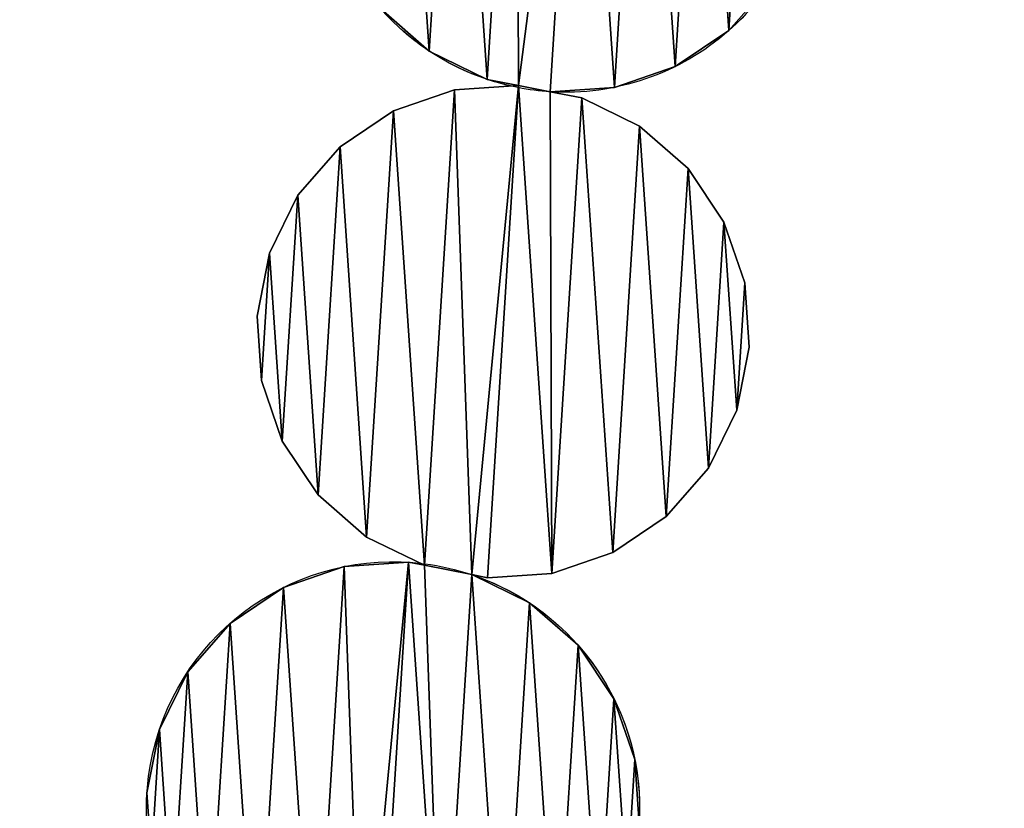
# Model space of a CAD drawing. Extents: x -47273 to 26953, y 893 to 62795.
# Drawn here: x 12371 to 12706, y 12488 to 12756 of the extents above; entities that cross this region are included whole.
import ezdxf

# ---------------------------------------------------------------- set-up
doc = ezdxf.new("R2010")
doc.units = 0
doc.layers.get('0').update_dxf_attribs({"color": 13, "linetype": 'CONTINUOUS'})

# ---------------------------------------------------------------- blocks, each defined once
blk = doc.blocks.new('COMPONENT_9')
mesh = blk.add_polyface()
corners = [(30672.2, 25579.4), (0, 0), (0, 25579.4), (30672.2, 0)]
mesh.append_faces([[corners[k] for k in face] for face in [(0, 1, 2), (1, 0, 3)]], dxfattribs={"vtx0": -1})
blk = doc.blocks.new('COMPONENT_11')
for p, q in [((8502.41, 3282.05, 1335), (8502.41, 3282.05)), ((8400.59, 3275.11, 1335), (8400.59, 3275.11)), ((8484.25, 3269.84, 1335), (8484.25, 3269.84)), ((8409.15, 3261.89, 1335), (8430.98, 3263.37, 1335)), ((8409.15, 3261.89), (8430.98, 3263.37)), ((8420.24, 3265.48, 1335), (8420.24, 3265.48)), ((8430.98, 3263.37, 1335), (8430.98, 3263.37)), ((8388.44, 3254.8), (8409.15, 3261.89)), ((8388.44, 3254.8, 1335), (8409.15, 3261.89, 1335)), ((8409.15, 3261.89, 1335), (8409.15, 3261.89)), ((8441.71, 3261.27, 1335), (8441.71, 3261.27)), ((8441.71, 3261.27, 1335), (8452.45, 3259.16, 1335)), ((8441.71, 3261.27), (8452.45, 3259.16)), ((8463.54, 3262.76, 1335), (8463.54, 3262.76)), ((8452.45, 3259.16, 1335), (8472.1, 3249.54, 1335)), ((8452.45, 3259.16), (8472.1, 3249.54)), ((8452.45, 3259.16, 1335), (8452.45, 3259.16)), ((8370.28, 3242.59, 1335), (8388.44, 3254.8, 1335)), ((8370.28, 3242.59), (8388.44, 3254.8)), ((8388.44, 3254.8, 1335), (8388.44, 3254.8)), ((8472.1, 3249.54), (8488.59, 3235.15)), ((8472.1, 3249.54, 1335), (8488.59, 3235.15, 1335)), ((8472.1, 3249.54, 1335), (8472.1, 3249.54)), ((8355.9, 3226.1, 1335), (8370.28, 3242.59, 1335)), ((8355.9, 3226.1), (8370.28, 3242.59)), ((8370.28, 3242.59, 1335), (8370.28, 3242.59)), ((8488.59, 3235.15), (8500.79, 3216.99)), ((8488.59, 3235.15, 1335), (8488.59, 3235.15)), ((8488.59, 3235.15, 1335), (8500.79, 3216.99, 1335)), ((8346.27, 3206.45, 1335), (8355.9, 3226.1, 1335)), ((8346.27, 3206.45), (8355.9, 3226.1)), ((8355.9, 3226.1, 1335), (8355.9, 3226.1)), ((8500.79, 3216.99), (8507.88, 3196.29)), ((8500.79, 3216.99, 1335), (8507.88, 3196.29, 1335)), ((8500.79, 3216.99, 1335), (8500.79, 3216.99)), ((8342.06, 3184.98, 1335), (8346.27, 3206.45, 1335)), ((8342.06, 3184.98), (8346.27, 3206.45)), ((8346.27, 3206.45, 1335), (8346.27, 3206.45)), ((8507.88, 3196.29), (8509.37, 3174.46)), ((8507.88, 3196.29, 1335), (8507.88, 3196.29)), ((8507.88, 3196.29, 1335), (8509.37, 3174.46, 1335)), ((8343.55, 3163.15, 1335), (8342.06, 3184.98, 1335)), ((8343.55, 3163.15), (8342.06, 3184.98)), ((8342.06, 3184.98, 1335), (8342.06, 3184.98)), ((8509.37, 3174.46), (8505.16, 3152.98)), ((8509.37, 3174.46, 1335), (8505.16, 3152.98, 1335)), ((8509.37, 3174.46, 1335), (8509.37, 3174.46)), ((8343.55, 3163.15, 1335), (8343.55, 3163.15)), ((8350.63, 3142.45, 1335), (8343.55, 3163.15, 1335)), ((8350.63, 3142.45), (8343.55, 3163.15)), ((8505.16, 3152.98, 1335), (8495.53, 3133.33, 1335)), ((8505.16, 3152.98), (8495.53, 3133.33)), ((8505.16, 3152.98, 1335), (8505.16, 3152.98)), ((8362.84, 3124.29, 1335), (8350.63, 3142.45, 1335)), ((8350.63, 3142.45, 1335), (8350.63, 3142.45)), ((8362.84, 3124.29), (8350.63, 3142.45)), ((8495.53, 3133.33), (8481.14, 3116.85)), ((8495.53, 3133.33, 1335), (8481.14, 3116.85, 1335)), ((8495.53, 3133.33, 1335), (8495.53, 3133.33)), ((8362.84, 3124.29, 1335), (8362.84, 3124.29)), ((8379.33, 3109.9, 1335), (8362.84, 3124.29, 1335)), ((8379.33, 3109.9), (8362.84, 3124.29)), ((8481.14, 3116.85, 1335), (8462.98, 3104.64, 1335)), ((8481.14, 3116.85), (8462.98, 3104.64)), ((8481.14, 3116.85, 1335), (8481.14, 3116.85)), ((8398.98, 3100.28, 1335), (8379.33, 3109.9, 1335)), ((8379.33, 3109.9, 1335), (8379.33, 3109.9)), ((8398.98, 3100.28), (8379.33, 3109.9)), ((8462.98, 3104.64, 1335), (8442.28, 3097.55, 1335)), ((8462.98, 3104.64), (8442.28, 3097.55)), ((8462.98, 3104.64, 1335), (8462.98, 3104.64)), ((8371.74, 3099.85, 1335), (8371.74, 3099.85)), ((8393.57, 3101.34, 1335), (8393.57, 3101.34)), ((8398.98, 3100.28, 1335), (8398.98, 3100.28)), ((8420.45, 3096.07, 1335), (8415.04, 3097.13, 1335)), ((8420.45, 3096.07), (8415.04, 3097.13)), ((8415.04, 3097.13, 1335), (8415.04, 3097.13)), ((8442.28, 3097.55, 1335), (8420.45, 3096.07, 1335)), ((8442.28, 3097.55), (8420.45, 3096.07)), ((8420.45, 3096.07, 1335), (8420.45, 3096.07)), ((8442.28, 3097.55, 1335), (8442.28, 3097.55)), ((8351.04, 3092.76, 1335), (8351.04, 3092.76)), ((8434.69, 3087.5, 1335), (8434.69, 3087.5)), ((8332.88, 3080.56, 1335), (8332.88, 3080.56)), ((8451.18, 3073.12, 1335), (8451.18, 3073.12)), ((8318.49, 3064.07, 1335), (8318.49, 3064.07)), ((8463.39, 3054.95, 1335), (8463.39, 3054.95)), ((8308.87, 3044.42, 1335), (8308.87, 3044.42)), ((8470.47, 3034.25, 1335), (8470.47, 3034.25)), ((8304.65, 3022.95, 1335), (8304.65, 3022.95))]:
    blk.add_line(p, q)
at = {"extrusion": (-2.66601e-17, -2.20791e-15, -1)}
for centre, end in [((-8446.98, 3344.92, -1335), 228.6), ((-8446.98, 3344.92), 183.6)]:
    blk.add_arc(centre, 83.82, 281.1, end, dxfattribs=at)
at = {"extrusion": (2.18767e-15, 4.80791e-16, -1)}
blk.add_arc((-8446.98, 3344.92), 83.82, 183.6, 273.6, dxfattribs=at)
at = {"extrusion": (5.40783e-16, 4.76764e-16, -1)}
blk.add_arc((-8446.98, 3344.92, -1335), 83.82, 228.6, 273.6, dxfattribs=at)
at = {"extrusion": (4.01558e-16, -2.52639e-17, -1)}
for centre in [(-8446.98, 3344.92, -1335), (-8446.98, 3344.92)]:
    blk.add_arc(centre, 83.82, 273.6, 281.1, dxfattribs=at)
at = {"extrusion": (7.35875e-16, -2.47649e-16, -1)}
for centre in [(-8388.31, 3017.68), (-8388.31, 3017.68, -1335)]:
    blk.add_arc(centre, 83.82, 288.6, 97.3615, dxfattribs=at)
at = {"extrusion": (1.31061e-15, 4.20094e-15, -1)}
for centre in [(-8388.31, 3017.68), (-8388.31, 3017.68, -1335)]:
    blk.add_arc(centre, 83.82, 97.3615, 108.6, dxfattribs=at)
at = {"extrusion": (5.94101e-16, 2.07188e-15, -1)}
for centre, end in [((-8388.31, 3017.68), 183.6), ((-8388.31, 3017.68, -1335), 228.6)]:
    blk.add_arc(centre, 83.82, 108.6, end, dxfattribs=at)
at = {"color": 9}
mesh = blk.add_polyface(dxfattribs=at)
corners = [(8364.81, 3328.35, 1335), (8367.53, 3371.66, 1335), (8363.32, 3350.19, 1335), (8371.9, 3307.65, 1335), (8377.16, 3391.31, 1335), (8384.1, 3289.49, 1335), (8391.54, 3407.8, 1335), (8400.59, 3275.11, 1335), (8409.71, 3420, 1335), (8420.24, 3265.48, 1335), (8430.41, 3427.09, 1335), (8430.98, 3263.37, 1335), (8452.24, 3428.58, 1335), (8441.71, 3261.27, 1335), (8463.54, 3262.76, 1335), (8473.71, 3424.36, 1335), (8484.25, 3269.84, 1335), (8493.36, 3414.74, 1335), (8502.41, 3282.05, 1335), (8509.85, 3400.35, 1335), (8516.79, 3298.54, 1335), (8522.05, 3382.19, 1335), (8526.42, 3318.19, 1335), (8529.14, 3361.49, 1335), (8530.63, 3339.66, 1335)]
mesh.append_faces([[corners[k] for k in face] for face in [(0, 1, 2), (23, 22, 24)]], dxfattribs={"vtx0": -1, "color": 9})
mesh.append_faces([[corners[k] for k in face] for face in [(1, 3, 4), (4, 5, 6), (6, 7, 8), (8, 9, 10), (10, 11, 12), (12, 14, 15), (15, 16, 17), (17, 18, 19), (19, 20, 21), (21, 22, 23)]], dxfattribs={"vtx0": -1, "vtx1": -1, "color": 9})
mesh.append_faces([[corners[k] for k in face] for face in [(1, 0, 3), (4, 3, 5), (6, 5, 7), (8, 7, 9), (10, 9, 11), (12, 11, 13), (12, 13, 14), (15, 14, 16), (17, 16, 18), (19, 18, 20), (21, 20, 22)]], dxfattribs={"vtx0": -1, "vtx2": -1, "color": 9})
at = {"color": 253}
mesh = blk.add_polyface(dxfattribs=at)
corners = [(8367.53, 3371.66), (8364.81, 3328.35), (8363.32, 3350.19), (8371.9, 3307.65), (8377.16, 3391.31), (8384.1, 3289.49), (8391.54, 3407.8), (8400.59, 3275.11), (8409.71, 3420), (8420.24, 3265.48), (8430.41, 3427.09), (8430.98, 3263.37), (8452.24, 3428.58), (8441.71, 3261.27), (8463.54, 3262.76), (8473.71, 3424.36), (8484.25, 3269.84), (8493.36, 3414.74), (8502.41, 3282.05), (8509.85, 3400.35), (8516.79, 3298.54), (8522.05, 3382.19), (8526.42, 3318.19), (8529.14, 3361.49), (8530.63, 3339.66)]
mesh.append_faces([[corners[k] for k in face] for face in [(0, 1, 2), (22, 23, 24)]], dxfattribs={"vtx0": -1, "color": 253})
mesh.append_faces([[corners[k] for k in face] for face in [(1, 0, 3), (3, 4, 5), (5, 6, 7), (7, 8, 9), (9, 10, 11), (11, 12, 13), (13, 12, 14), (14, 15, 16), (16, 17, 18), (18, 19, 20), (20, 21, 22)]], dxfattribs={"vtx0": -1, "vtx1": -1, "color": 253})
mesh.append_faces([[corners[k] for k in face] for face in [(3, 0, 4), (5, 4, 6), (7, 6, 8), (9, 8, 10), (11, 10, 12), (14, 12, 15), (16, 15, 17), (18, 17, 19), (20, 19, 21), (22, 21, 23)]], dxfattribs={"vtx0": -1, "vtx2": -1, "color": 253})
at = {"color": 31}
mesh = blk.add_polyface(dxfattribs=at)
corners = [(8516.79, 3298.54), (8502.41, 3282.05, 1335), (8502.41, 3282.05), (8516.79, 3298.54, 1335)]
mesh.append_faces([[corners[k] for k in face] for face in [(0, 1, 2), (1, 0, 3)]], dxfattribs={"vtx0": -1, "color": 31})
mesh = blk.add_polyface(dxfattribs=at)
corners = [(8400.59, 3275.11, 1335), (8384.1, 3289.49), (8400.59, 3275.11), (8384.1, 3289.49, 1335)]
mesh.append_faces([[corners[k] for k in face] for face in [(0, 1, 2), (1, 0, 3)]], dxfattribs={"vtx0": -1, "color": 31})
mesh = blk.add_polyface(dxfattribs=at)
corners = [(8502.41, 3282.05, 1335), (8484.25, 3269.84), (8502.41, 3282.05), (8484.25, 3269.84, 1335)]
mesh.append_faces([[corners[k] for k in face] for face in [(0, 1, 2), (1, 0, 3)]], dxfattribs={"vtx0": -1, "color": 31})
mesh = blk.add_polyface(dxfattribs=at)
corners = [(8420.24, 3265.48, 1335), (8400.59, 3275.11), (8420.24, 3265.48), (8400.59, 3275.11, 1335)]
mesh.append_faces([[corners[k] for k in face] for face in [(0, 1, 2), (1, 0, 3)]], dxfattribs={"vtx0": -1, "color": 31})
mesh = blk.add_polyface(dxfattribs=at)
corners = [(8484.25, 3269.84, 1335), (8463.54, 3262.76), (8484.25, 3269.84), (8463.54, 3262.76, 1335)]
mesh.append_faces([[corners[k] for k in face] for face in [(0, 1, 2), (1, 0, 3)]], dxfattribs={"vtx0": -1, "color": 31})
at = {"color": 9}
mesh = blk.add_polyface(dxfattribs=at)
corners = [(8343.55, 3163.15, 1335), (8346.27, 3206.45, 1335), (8342.06, 3184.98, 1335), (8350.63, 3142.45, 1335), (8355.9, 3226.1, 1335), (8362.84, 3124.29, 1335), (8370.28, 3242.59, 1335), (8379.33, 3109.9, 1335), (8388.44, 3254.8, 1335), (8398.98, 3100.28, 1335), (8409.15, 3261.89, 1335), (8415.04, 3097.13, 1335), (8430.98, 3263.37, 1335), (8420.45, 3096.07, 1335), (8442.28, 3097.55, 1335), (8441.71, 3261.27, 1335), (8452.45, 3259.16, 1335), (8462.98, 3104.64, 1335), (8472.1, 3249.54, 1335), (8481.14, 3116.85, 1335), (8488.59, 3235.15, 1335), (8495.53, 3133.33, 1335), (8500.79, 3216.99, 1335), (8505.16, 3152.98, 1335), (8507.88, 3196.29, 1335), (8509.37, 3174.46, 1335)]
mesh.append_faces([[corners[k] for k in face] for face in [(0, 1, 2), (24, 23, 25)]], dxfattribs={"vtx0": -1, "color": 9})
mesh.append_faces([[corners[k] for k in face] for face in [(1, 3, 4), (4, 5, 6), (6, 7, 8), (8, 9, 10), (10, 11, 12), (12, 14, 15), (15, 14, 16), (16, 17, 18), (18, 19, 20), (20, 21, 22), (22, 23, 24)]], dxfattribs={"vtx0": -1, "vtx1": -1, "color": 9})
mesh.append_faces([[corners[k] for k in face] for face in [(1, 0, 3), (4, 3, 5), (6, 5, 7), (8, 7, 9), (10, 9, 11), (12, 11, 13), (12, 13, 14), (16, 14, 17), (18, 17, 19), (20, 19, 21), (22, 21, 23)]], dxfattribs={"vtx0": -1, "vtx2": -1, "color": 9})
at = {"color": 253}
mesh = blk.add_polyface(dxfattribs=at)
corners = [(8346.27, 3206.45), (8343.55, 3163.15), (8342.06, 3184.98), (8350.63, 3142.45), (8355.9, 3226.1), (8362.84, 3124.29), (8370.28, 3242.59), (8379.33, 3109.9), (8388.44, 3254.8), (8398.98, 3100.28), (8409.15, 3261.89), (8415.04, 3097.13), (8430.98, 3263.37), (8420.45, 3096.07), (8442.28, 3097.55), (8441.71, 3261.27), (8452.45, 3259.16), (8462.98, 3104.64), (8472.1, 3249.54), (8481.14, 3116.85), (8488.59, 3235.15), (8495.53, 3133.33), (8500.79, 3216.99), (8505.16, 3152.98), (8507.88, 3196.29), (8509.37, 3174.46)]
mesh.append_faces([[corners[k] for k in face] for face in [(0, 1, 2), (23, 24, 25)]], dxfattribs={"vtx0": -1, "color": 253})
mesh.append_faces([[corners[k] for k in face] for face in [(1, 0, 3), (3, 4, 5), (5, 6, 7), (7, 8, 9), (9, 10, 11), (11, 12, 13), (13, 12, 14), (14, 16, 17), (17, 18, 19), (19, 20, 21), (21, 22, 23)]], dxfattribs={"vtx0": -1, "vtx1": -1, "color": 253})
mesh.append_faces([[corners[k] for k in face] for face in [(3, 0, 4), (5, 4, 6), (7, 6, 8), (9, 8, 10), (11, 10, 12), (14, 12, 15), (14, 15, 16), (17, 16, 18), (19, 18, 20), (21, 20, 22), (23, 22, 24)]], dxfattribs={"vtx0": -1, "vtx2": -1, "color": 253})
at = {"color": 31}
mesh = blk.add_polyface(dxfattribs=at)
corners = [(8409.15, 3261.89, 1335), (8430.98, 3263.37), (8409.15, 3261.89), (8430.98, 3263.37, 1335)]
mesh.append_faces([[corners[k] for k in face] for face in [(0, 1, 2), (1, 0, 3)]], dxfattribs={"vtx0": -1, "color": 31})
mesh = blk.add_polyface(dxfattribs=at)
corners = [(8430.98, 3263.37), (8420.24, 3265.48, 1335), (8420.24, 3265.48), (8430.98, 3263.37, 1335)]
mesh.append_faces([[corners[k] for k in face] for face in [(0, 1, 2), (1, 0, 3)]], dxfattribs={"vtx0": -1, "color": 31})
at = {"color": 33}
mesh = blk.add_polyface(dxfattribs=at)
corners = [(8441.71, 3261.27, 1335), (8430.98, 3263.37), (8441.71, 3261.27), (8430.98, 3263.37, 1335)]
mesh.append_faces([[corners[k] for k in face] for face in [(0, 1, 2), (1, 0, 3)]], dxfattribs={"vtx0": -1, "color": 33})
at = {"color": 31}
mesh = blk.add_polyface(dxfattribs=at)
corners = [(8388.44, 3254.8, 1335), (8409.15, 3261.89), (8388.44, 3254.8), (8409.15, 3261.89, 1335)]
mesh.append_faces([[corners[k] for k in face] for face in [(0, 1, 2), (1, 0, 3)]], dxfattribs={"vtx0": -1, "color": 31})
mesh = blk.add_polyface(dxfattribs=at)
corners = [(8463.54, 3262.76, 1335), (8441.71, 3261.27), (8463.54, 3262.76), (8441.71, 3261.27, 1335)]
mesh.append_faces([[corners[k] for k in face] for face in [(0, 1, 2), (1, 0, 3)]], dxfattribs={"vtx0": -1, "color": 31})
mesh = blk.add_polyface(dxfattribs=at)
corners = [(8441.71, 3261.27, 1335), (8452.45, 3259.16), (8441.71, 3261.27), (8452.45, 3259.16, 1335)]
mesh.append_faces([[corners[k] for k in face] for face in [(0, 1, 2), (1, 0, 3)]], dxfattribs={"vtx0": -1, "color": 31})
mesh = blk.add_polyface(dxfattribs=at)
corners = [(8452.45, 3259.16, 1335), (8472.1, 3249.54), (8452.45, 3259.16), (8472.1, 3249.54, 1335)]
mesh.append_faces([[corners[k] for k in face] for face in [(0, 1, 2), (1, 0, 3)]], dxfattribs={"vtx0": -1, "color": 31})
mesh = blk.add_polyface(dxfattribs=at)
corners = [(8370.28, 3242.59, 1335), (8388.44, 3254.8), (8370.28, 3242.59), (8388.44, 3254.8, 1335)]
mesh.append_faces([[corners[k] for k in face] for face in [(0, 1, 2), (1, 0, 3)]], dxfattribs={"vtx0": -1, "color": 31})
mesh = blk.add_polyface(dxfattribs=at)
corners = [(8472.1, 3249.54, 1335), (8488.59, 3235.15), (8472.1, 3249.54), (8488.59, 3235.15, 1335)]
mesh.append_faces([[corners[k] for k in face] for face in [(0, 1, 2), (1, 0, 3)]], dxfattribs={"vtx0": -1, "color": 31})
mesh = blk.add_polyface(dxfattribs=at)
corners = [(8355.9, 3226.1, 1335), (8370.28, 3242.59), (8355.9, 3226.1), (8370.28, 3242.59, 1335)]
mesh.append_faces([[corners[k] for k in face] for face in [(0, 1, 2), (1, 0, 3)]], dxfattribs={"vtx0": -1, "color": 31})
mesh = blk.add_polyface(dxfattribs=at)
corners = [(8488.59, 3235.15), (8500.79, 3216.99, 1335), (8500.79, 3216.99), (8488.59, 3235.15, 1335)]
mesh.append_faces([[corners[k] for k in face] for face in [(0, 1, 2), (1, 0, 3)]], dxfattribs={"vtx0": -1, "color": 31})
mesh = blk.add_polyface(dxfattribs=at)
corners = [(8355.9, 3226.1, 1335), (8346.27, 3206.45), (8346.27, 3206.45, 1335), (8355.9, 3226.1)]
mesh.append_faces([[corners[k] for k in face] for face in [(0, 1, 2), (1, 0, 3)]], dxfattribs={"vtx0": -1, "color": 31})
mesh = blk.add_polyface(dxfattribs=at)
corners = [(8500.79, 3216.99), (8507.88, 3196.29, 1335), (8507.88, 3196.29), (8500.79, 3216.99, 1335)]
mesh.append_faces([[corners[k] for k in face] for face in [(0, 1, 2), (1, 0, 3)]], dxfattribs={"vtx0": -1, "color": 31})
mesh = blk.add_polyface(dxfattribs=at)
corners = [(8346.27, 3206.45, 1335), (8342.06, 3184.98), (8342.06, 3184.98, 1335), (8346.27, 3206.45)]
mesh.append_faces([[corners[k] for k in face] for face in [(0, 1, 2), (1, 0, 3)]], dxfattribs={"vtx0": -1, "color": 31})
mesh = blk.add_polyface(dxfattribs=at)
corners = [(8507.88, 3196.29), (8509.37, 3174.46, 1335), (8509.37, 3174.46), (8507.88, 3196.29, 1335)]
mesh.append_faces([[corners[k] for k in face] for face in [(0, 1, 2), (1, 0, 3)]], dxfattribs={"vtx0": -1, "color": 31})
mesh = blk.add_polyface(dxfattribs=at)
corners = [(8342.06, 3184.98, 1335), (8343.55, 3163.15), (8343.55, 3163.15, 1335), (8342.06, 3184.98)]
mesh.append_faces([[corners[k] for k in face] for face in [(0, 1, 2), (1, 0, 3)]], dxfattribs={"vtx0": -1, "color": 31})
mesh = blk.add_polyface(dxfattribs=at)
corners = [(8509.37, 3174.46), (8505.16, 3152.98, 1335), (8505.16, 3152.98), (8509.37, 3174.46, 1335)]
mesh.append_faces([[corners[k] for k in face] for face in [(0, 1, 2), (1, 0, 3)]], dxfattribs={"vtx0": -1, "color": 31})
mesh = blk.add_polyface(dxfattribs=at)
corners = [(8343.55, 3163.15, 1335), (8350.63, 3142.45), (8350.63, 3142.45, 1335), (8343.55, 3163.15)]
mesh.append_faces([[corners[k] for k in face] for face in [(0, 1, 2), (1, 0, 3)]], dxfattribs={"vtx0": -1, "color": 31})
mesh = blk.add_polyface(dxfattribs=at)
corners = [(8505.16, 3152.98), (8495.53, 3133.33, 1335), (8495.53, 3133.33), (8505.16, 3152.98, 1335)]
mesh.append_faces([[corners[k] for k in face] for face in [(0, 1, 2), (1, 0, 3)]], dxfattribs={"vtx0": -1, "color": 31})
mesh = blk.add_polyface(dxfattribs=at)
corners = [(8350.63, 3142.45, 1335), (8362.84, 3124.29), (8362.84, 3124.29, 1335), (8350.63, 3142.45)]
mesh.append_faces([[corners[k] for k in face] for face in [(0, 1, 2), (1, 0, 3)]], dxfattribs={"vtx0": -1, "color": 31})
mesh = blk.add_polyface(dxfattribs=at)
corners = [(8495.53, 3133.33), (8481.14, 3116.85, 1335), (8481.14, 3116.85), (8495.53, 3133.33, 1335)]
mesh.append_faces([[corners[k] for k in face] for face in [(0, 1, 2), (1, 0, 3)]], dxfattribs={"vtx0": -1, "color": 31})
mesh = blk.add_polyface(dxfattribs=at)
corners = [(8379.33, 3109.9, 1335), (8362.84, 3124.29), (8379.33, 3109.9), (8362.84, 3124.29, 1335)]
mesh.append_faces([[corners[k] for k in face] for face in [(0, 1, 2), (1, 0, 3)]], dxfattribs={"vtx0": -1, "color": 31})
mesh = blk.add_polyface(dxfattribs=at)
corners = [(8481.14, 3116.85, 1335), (8462.98, 3104.64), (8481.14, 3116.85), (8462.98, 3104.64, 1335)]
mesh.append_faces([[corners[k] for k in face] for face in [(0, 1, 2), (1, 0, 3)]], dxfattribs={"vtx0": -1, "color": 31})
mesh = blk.add_polyface(dxfattribs=at)
corners = [(8398.98, 3100.28, 1335), (8379.33, 3109.9), (8398.98, 3100.28), (8379.33, 3109.9, 1335)]
mesh.append_faces([[corners[k] for k in face] for face in [(0, 1, 2), (1, 0, 3)]], dxfattribs={"vtx0": -1, "color": 31})
mesh = blk.add_polyface(dxfattribs=at)
corners = [(8462.98, 3104.64, 1335), (8442.28, 3097.55), (8462.98, 3104.64), (8442.28, 3097.55, 1335)]
mesh.append_faces([[corners[k] for k in face] for face in [(0, 1, 2), (1, 0, 3)]], dxfattribs={"vtx0": -1, "color": 31})
at = {"color": 9}
mesh = blk.add_polyface(dxfattribs=at)
corners = [(8306.14, 3001.12, 1335), (8308.87, 3044.42, 1335), (8304.65, 3022.95, 1335), (8313.23, 2980.41, 1335), (8318.49, 3064.07, 1335), (8325.43, 2962.25, 1335), (8332.88, 3080.56, 1335), (8341.92, 2947.87, 1335), (8351.04, 3092.76, 1335), (8361.57, 2938.24, 1335), (8371.74, 3099.85, 1335), (8377.64, 2935.09, 1335), (8393.57, 3101.34, 1335), (8383.04, 2934.03, 1335), (8404.88, 2935.52, 1335), (8398.98, 3100.28, 1335), (8415.04, 3097.13, 1335), (8425.58, 2942.61, 1335), (8434.69, 3087.5, 1335), (8443.74, 2954.81, 1335), (8451.18, 3073.12, 1335), (8458.12, 2971.3, 1335), (8463.39, 3054.95, 1335), (8467.75, 2990.95, 1335), (8470.47, 3034.25, 1335), (8471.96, 3012.42, 1335)]
mesh.append_faces([[corners[k] for k in face] for face in [(0, 1, 2), (24, 23, 25)]], dxfattribs={"vtx0": -1, "color": 9})
mesh.append_faces([[corners[k] for k in face] for face in [(1, 3, 4), (4, 5, 6), (6, 7, 8), (8, 9, 10), (10, 11, 12), (12, 14, 15), (15, 14, 16), (16, 17, 18), (18, 19, 20), (20, 21, 22), (22, 23, 24)]], dxfattribs={"vtx0": -1, "vtx1": -1, "color": 9})
mesh.append_faces([[corners[k] for k in face] for face in [(1, 0, 3), (4, 3, 5), (6, 5, 7), (8, 7, 9), (10, 9, 11), (12, 11, 13), (12, 13, 14), (16, 14, 17), (18, 17, 19), (20, 19, 21), (22, 21, 23)]], dxfattribs={"vtx0": -1, "vtx2": -1, "color": 9})
at = {"color": 253}
mesh = blk.add_polyface(dxfattribs=at)
corners = [(8308.87, 3044.42), (8306.14, 3001.12), (8304.65, 3022.95), (8313.23, 2980.41), (8318.49, 3064.07), (8325.43, 2962.25), (8332.88, 3080.56), (8341.92, 2947.87), (8351.04, 3092.76), (8361.57, 2938.24), (8371.74, 3099.85), (8377.64, 2935.09), (8393.57, 3101.34), (8383.04, 2934.03), (8404.88, 2935.52), (8398.98, 3100.28), (8415.04, 3097.13), (8425.58, 2942.61), (8434.69, 3087.5), (8443.74, 2954.81), (8451.18, 3073.12), (8458.12, 2971.3), (8463.39, 3054.95), (8467.75, 2990.95), (8470.47, 3034.25), (8471.96, 3012.42)]
mesh.append_faces([[corners[k] for k in face] for face in [(0, 1, 2), (23, 24, 25)]], dxfattribs={"vtx0": -1, "color": 253})
mesh.append_faces([[corners[k] for k in face] for face in [(1, 0, 3), (3, 4, 5), (5, 6, 7), (7, 8, 9), (9, 10, 11), (11, 12, 13), (13, 12, 14), (14, 16, 17), (17, 18, 19), (19, 20, 21), (21, 22, 23)]], dxfattribs={"vtx0": -1, "vtx1": -1, "color": 253})
mesh.append_faces([[corners[k] for k in face] for face in [(3, 0, 4), (5, 4, 6), (7, 6, 8), (9, 8, 10), (11, 10, 12), (14, 12, 15), (14, 15, 16), (17, 16, 18), (19, 18, 20), (21, 20, 22), (23, 22, 24)]], dxfattribs={"vtx0": -1, "vtx2": -1, "color": 253})
at = {"color": 31}
mesh = blk.add_polyface(dxfattribs=at)
corners = [(8351.04, 3092.76, 1335), (8371.74, 3099.85), (8351.04, 3092.76), (8371.74, 3099.85, 1335)]
mesh.append_faces([[corners[k] for k in face] for face in [(0, 1, 2), (1, 0, 3)]], dxfattribs={"vtx0": -1, "color": 31})
mesh = blk.add_polyface(dxfattribs=at)
corners = [(8371.74, 3099.85, 1335), (8393.57, 3101.34), (8371.74, 3099.85), (8393.57, 3101.34, 1335)]
mesh.append_faces([[corners[k] for k in face] for face in [(0, 1, 2), (1, 0, 3)]], dxfattribs={"vtx0": -1, "color": 31})
mesh = blk.add_polyface(dxfattribs=at)
corners = [(8393.57, 3101.34, 1335), (8398.98, 3100.28), (8393.57, 3101.34), (8398.98, 3100.28, 1335)]
mesh.append_faces([[corners[k] for k in face] for face in [(0, 1, 2), (1, 0, 3)]], dxfattribs={"vtx0": -1, "color": 31})
at = {"color": 33}
mesh = blk.add_polyface(dxfattribs=at)
corners = [(8415.04, 3097.13, 1335), (8398.98, 3100.28), (8415.04, 3097.13), (8398.98, 3100.28, 1335)]
mesh.append_faces([[corners[k] for k in face] for face in [(0, 1, 2), (1, 0, 3)]], dxfattribs={"vtx0": -1, "color": 33})
at = {"color": 31}
mesh = blk.add_polyface(dxfattribs=at)
corners = [(8420.45, 3096.07), (8415.04, 3097.13, 1335), (8415.04, 3097.13), (8420.45, 3096.07, 1335)]
mesh.append_faces([[corners[k] for k in face] for face in [(0, 1, 2), (1, 0, 3)]], dxfattribs={"vtx0": -1, "color": 31})
mesh = blk.add_polyface(dxfattribs=at)
corners = [(8415.04, 3097.13, 1335), (8434.69, 3087.5), (8415.04, 3097.13), (8434.69, 3087.5, 1335)]
mesh.append_faces([[corners[k] for k in face] for face in [(0, 1, 2), (1, 0, 3)]], dxfattribs={"vtx0": -1, "color": 31})
mesh = blk.add_polyface(dxfattribs=at)
corners = [(8442.28, 3097.55, 1335), (8420.45, 3096.07), (8442.28, 3097.55), (8420.45, 3096.07, 1335)]
mesh.append_faces([[corners[k] for k in face] for face in [(0, 1, 2), (1, 0, 3)]], dxfattribs={"vtx0": -1, "color": 31})
mesh = blk.add_polyface(dxfattribs=at)
corners = [(8332.88, 3080.56, 1335), (8351.04, 3092.76), (8332.88, 3080.56), (8351.04, 3092.76, 1335)]
mesh.append_faces([[corners[k] for k in face] for face in [(0, 1, 2), (1, 0, 3)]], dxfattribs={"vtx0": -1, "color": 31})
mesh = blk.add_polyface(dxfattribs=at)
corners = [(8434.69, 3087.5, 1335), (8451.18, 3073.12), (8434.69, 3087.5), (8451.18, 3073.12, 1335)]
mesh.append_faces([[corners[k] for k in face] for face in [(0, 1, 2), (1, 0, 3)]], dxfattribs={"vtx0": -1, "color": 31})
mesh = blk.add_polyface(dxfattribs=at)
corners = [(8318.49, 3064.07, 1335), (8332.88, 3080.56), (8318.49, 3064.07), (8332.88, 3080.56, 1335)]
mesh.append_faces([[corners[k] for k in face] for face in [(0, 1, 2), (1, 0, 3)]], dxfattribs={"vtx0": -1, "color": 31})
mesh = blk.add_polyface(dxfattribs=at)
corners = [(8451.18, 3073.12), (8463.39, 3054.95, 1335), (8463.39, 3054.95), (8451.18, 3073.12, 1335)]
mesh.append_faces([[corners[k] for k in face] for face in [(0, 1, 2), (1, 0, 3)]], dxfattribs={"vtx0": -1, "color": 31})
mesh = blk.add_polyface(dxfattribs=at)
corners = [(8318.49, 3064.07, 1335), (8308.87, 3044.42), (8308.87, 3044.42, 1335), (8318.49, 3064.07)]
mesh.append_faces([[corners[k] for k in face] for face in [(0, 1, 2), (1, 0, 3)]], dxfattribs={"vtx0": -1, "color": 31})
mesh = blk.add_polyface(dxfattribs=at)
corners = [(8463.39, 3054.95), (8470.47, 3034.25, 1335), (8470.47, 3034.25), (8463.39, 3054.95, 1335)]
mesh.append_faces([[corners[k] for k in face] for face in [(0, 1, 2), (1, 0, 3)]], dxfattribs={"vtx0": -1, "color": 31})
mesh = blk.add_polyface(dxfattribs=at)
corners = [(8308.87, 3044.42, 1335), (8304.65, 3022.95), (8304.65, 3022.95, 1335), (8308.87, 3044.42)]
mesh.append_faces([[corners[k] for k in face] for face in [(0, 1, 2), (1, 0, 3)]], dxfattribs={"vtx0": -1, "color": 31})
mesh = blk.add_polyface(dxfattribs=at)
corners = [(8470.47, 3034.25), (8471.96, 3012.42, 1335), (8471.96, 3012.42), (8470.47, 3034.25, 1335)]
mesh.append_faces([[corners[k] for k in face] for face in [(0, 1, 2), (1, 0, 3)]], dxfattribs={"vtx0": -1, "color": 31})
mesh = blk.add_polyface(dxfattribs=at)
corners = [(8304.65, 3022.95, 1335), (8306.14, 3001.12), (8306.14, 3001.12, 1335), (8304.65, 3022.95)]
mesh.append_faces([[corners[k] for k in face] for face in [(0, 1, 2), (1, 0, 3)]], dxfattribs={"vtx0": -1, "color": 31})

msp = doc.modelspace()

# ---------------------------------------------------------------- block references
at = {"xscale": 2.42, "yscale": 2.42}
msp.add_blockref('COMPONENT_9', (-47273.44, 892.68), dxfattribs=at)
at = {"color": 9}
msp.add_blockref('COMPONENT_11', (4109.82, 9469.94), dxfattribs=at)

doc.saveas('drawing.dxf')
